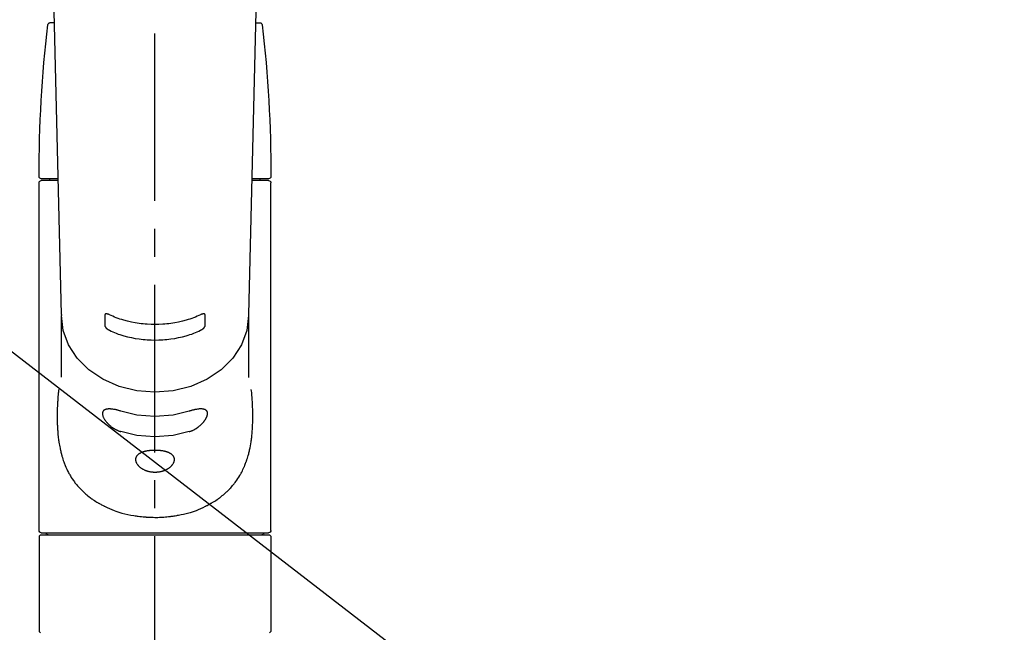
# Model space of a CAD drawing. Extents: x 27948 to 54421, y -25 to 8845.
# Drawn here: x 44661 to 44881, y 2946 to 3083 of the extents above; entities that cross this region are included whole.
import ezdxf

# ---------------------------------------------------------------- set-up
doc = ezdxf.new("R2010")
doc.units = 0
doc.header["$LTSCALE"] = 50
doc.header["$MEASUREMENT"] = 0
doc.linetypes.add('CENTER2', pattern=[1.125, 0.75, -0.125, 0.125, -0.125])
doc.layers.get('0').update_dxf_attribs({"linetype": 'CONTINUOUS'})
doc.layers.add('150-機器', color=8, linetype='CONTINUOUS')
doc.layers.add('160-文字', color=254, linetype='CONTINUOUS')
doc.styles.add('KH001', font='txt')
doc.dimstyles.new('KH1xx030', dxfattribs={"dimscale": 30, "dimtxt": 2, "dimasz": 0.6, "dimexe": 0.3, "dimexo": 1.2, "dimgap": 0.5, "dimtad": 3, "dimdec": 1, "dimdsep": 46, "dimlunit": 6, "dimtxsty": 'KH001', "dimblk": 'DOT', "dimcen": 1, "dimdle": 1, "dimclrd": 256, "dimclre": 256, "dimclrt": 256, "dimadec": 0, "dimazin": 0, "dimtfac": 1, "dimtdec": 1, "dimtix": 1, "dimtmove": 2, "dimatfit": 3, "dimldrblk": 'CLOSEDBLANK', "dimfxl": 1, "dimtolj": 1, "dimtzin": 0, "dimlwd": -1, "dimlwe": -1, "dimarcsym": 0})

# ---------------------------------------------------------------- blocks, each defined once
blk = doc.blocks.new('F402_S')
at = {"layer": '150-機器', "color": 161, "linetype": 'CENTER2'}
blk.add_line((0, -72.08), (0, 259.91), dxfattribs=at)
at = {"layer": '150-機器', "color": 13, "linetype": 'Continuous'}
for p, q in [((-22.94, 156.05), (-20.95, 71.25)), ((20.95, 71.25), (22.94, 156.05)), ((-22.48, 136.54), (-23.49, 136.54)), ((22.48, 136.54), (23.49, 136.54)), ((-25.43, 101.63), (-21.69, 101.63)), ((-23.54, 101.23), (-23.54, 101.63)), ((21.69, 101.63), (25.43, 101.63)), ((23.54, 101.23), (23.54, 101.63)), ((-25.93, 22.94), (-25.93, 100.73)), ((-25.43, 101.23), (-21.68, 101.23)), ((21.68, 101.23), (25.43, 101.23)), ((25.93, 22.94), (25.93, 100.73)), ((-20.95, 71.27), (-20.94, 71.14)), ((-20.94, 71.04), (-20.94, 57.14)), ((20.95, 71.27), (20.94, 71.04)), ((20.94, 57.24), (20.94, 71.04)), ((25.43, 22.44), (-25.43, 22.44)), ((-25.93, 21.64), (-25.63, 21.94)), ((-25.93, 21.64), (-25.93, 0.3)), ((0, 21.94), (-25.63, 21.94)), ((25.63, 21.94), (0, 21.94)), ((25.63, 21.94), (25.93, 21.64)), ((25.93, 21.64), (25.93, 11.47)), ((25.93, 11.47), (25.93, 0.3)), ((-25.63, 0), (-25.93, 0.3)), ((25.93, 0.3), (25.63, 0))]:
    blk.add_line(p, q, dxfattribs=at)
for points in [[(-20.94, 71.04), (-20.94, 71.04), (-20.54, 67.69), (-19.35, 64.47), (-17.41, 61.5), (-14.81, 58.9), (-11.64, 56.77), (-8.02, 55.18), (-4.09, 54.21), (0, 53.88), (4.09, 54.21), (8.02, 55.18), (11.64, 56.77), (14.81, 58.9), (17.41, 61.5), (19.35, 64.47), (20.54, 67.69), (20.94, 71.04)], [(-11.23, 71.15), (-11.23, 71.15), (-11.23, 71.16), (-11.23, 71.16), (-11.23, 71.16), (-11.23, 71.17), (-11.23, 71.18), (-11.23, 71.18), (-11.23, 71.19), (-11.23, 71.2), (-11.23, 71.21), (-11.23, 71.22), (-11.22, 71.22), (-11.22, 71.23), (-11.22, 71.24), (-11.21, 71.25), (-11.21, 71.26), (-11.2, 71.27), (-11.2, 71.28), (-11.19, 71.29), (-11.18, 71.3), (-11.17, 71.31), (-11.16, 71.32), (-11.15, 71.34), (-11.13, 71.35), (-11.11, 71.36), (-11.09, 71.37), (-11.07, 71.38), (-11.05, 71.39), (-11.01, 71.39), (-10.98, 71.4), (-10.94, 71.4), (-10.91, 71.4), (-10.87, 71.4), (-10.83, 71.4), (-10.79, 71.4), (-10.75, 71.39), (-10.71, 71.38), (-10.67, 71.38), (-10.62, 71.37), (-10.58, 71.36), (-10.54, 71.34), (-10.51, 71.33), (-10.47, 71.32), (-10.43, 71.31), (-10.4, 71.3), (-10.37, 71.29), (-10.34, 71.27), (-10.31, 71.26), (-10.29, 71.26), (-10.27, 71.25), (-10.26, 71.24), (-10.24, 71.23), (-10.24, 71.23), (-10.23, 71.23), (-10.22, 71.22), (-10.21, 71.22)], [(-11.23, 68.8), (-11.23, 69), (-11.23, 69.19), (-11.23, 69.39), (-11.23, 69.58), (-11.23, 69.78), (-11.23, 69.98), (-11.23, 70.17), (-11.23, 70.37), (-11.23, 70.56), (-11.23, 70.76), (-11.23, 70.95), (-11.23, 71.15)], [(-10.21, 71.22), (-9.83, 71.04), (-9.44, 70.86), (-9.05, 70.69), (-8.65, 70.52), (-8.24, 70.37), (-7.83, 70.23), (-7.41, 70.11), (-6.99, 69.99), (-6.14, 69.77), (-5.28, 69.57), (-4.42, 69.4), (-3.55, 69.27), (-3.11, 69.21), (-2.66, 69.16), (-2.22, 69.12), (-1.78, 69.09), (-0.89, 69.04), (0, 69.03), (0.89, 69.04), (1.78, 69.09), (2.22, 69.12), (2.66, 69.16), (3.11, 69.21), (3.55, 69.27), (4.42, 69.4), (5.28, 69.57), (6.14, 69.77), (6.99, 69.99), (7.41, 70.11), (7.83, 70.23), (8.24, 70.37), (8.65, 70.52), (9.05, 70.69), (9.44, 70.86), (9.83, 71.04), (10.21, 71.22)], [(10.21, 71.22), (10.22, 71.22), (10.23, 71.23), (10.24, 71.23), (10.24, 71.23), (10.26, 71.24), (10.28, 71.25), (10.29, 71.26), (10.31, 71.26), (10.34, 71.27), (10.37, 71.29), (10.4, 71.3), (10.43, 71.31), (10.47, 71.32), (10.51, 71.33), (10.54, 71.34), (10.58, 71.36), (10.63, 71.37), (10.67, 71.38), (10.71, 71.38), (10.75, 71.39), (10.79, 71.39), (10.83, 71.4), (10.87, 71.4), (10.91, 71.4), (10.94, 71.4), (10.98, 71.4), (11.01, 71.39), (11.04, 71.39), (11.07, 71.38), (11.09, 71.37), (11.11, 71.36), (11.13, 71.35), (11.15, 71.34), (11.16, 71.33), (11.17, 71.31), (11.18, 71.3), (11.19, 71.29), (11.2, 71.28), (11.21, 71.27), (11.21, 71.26), (11.22, 71.25), (11.22, 71.23), (11.23, 71.22), (11.23, 71.21), (11.23, 71.2), (11.23, 71.19), (11.23, 71.18), (11.23, 71.17), (11.23, 71.16), (11.23, 71.16), (11.23, 71.15), (11.23, 71.15)], [(11.23, 71.15), (11.23, 70.95), (11.23, 70.76), (11.23, 70.56), (11.23, 70.37), (11.23, 70.17), (11.23, 69.98), (11.23, 69.78), (11.23, 69.58), (11.23, 69.39), (11.23, 69.19), (11.23, 69), (11.23, 68.8)], [(-10.21, 67.75), (-10.22, 67.76), (-10.23, 67.76), (-10.24, 67.76), (-10.24, 67.77), (-10.26, 67.77), (-10.28, 67.78), (-10.29, 67.79), (-10.31, 67.8), (-10.34, 67.81), (-10.37, 67.83), (-10.4, 67.85), (-10.43, 67.86), (-10.47, 67.89), (-10.51, 67.91), (-10.55, 67.93), (-10.58, 67.96), (-10.63, 67.99), (-10.67, 68.02), (-10.71, 68.05), (-10.75, 68.09), (-10.79, 68.12), (-10.83, 68.15), (-10.87, 68.19), (-10.91, 68.23), (-10.95, 68.26), (-10.98, 68.3), (-11.01, 68.34), (-11.04, 68.37), (-11.07, 68.41), (-11.09, 68.44), (-11.11, 68.47), (-11.13, 68.5), (-11.15, 68.53), (-11.16, 68.55), (-11.17, 68.57), (-11.18, 68.6), (-11.19, 68.62), (-11.2, 68.64), (-11.21, 68.65), (-11.21, 68.67), (-11.22, 68.69), (-11.22, 68.71), (-11.23, 68.72), (-11.23, 68.74), (-11.23, 68.75), (-11.23, 68.76), (-11.23, 68.77), (-11.23, 68.78), (-11.23, 68.79), (-11.23, 68.79), (-11.23, 68.8), (-11.23, 68.8)], [(11.23, 68.8), (11.23, 68.8), (11.23, 68.8), (11.23, 68.79), (11.23, 68.79), (11.23, 68.78), (11.23, 68.78), (11.23, 68.77), (11.23, 68.76), (11.23, 68.75), (11.23, 68.74), (11.23, 68.73), (11.22, 68.72), (11.22, 68.7), (11.22, 68.69), (11.21, 68.68), (11.21, 68.66), (11.2, 68.65), (11.2, 68.63), (11.19, 68.62), (11.18, 68.6), (11.17, 68.57), (11.16, 68.55), (11.15, 68.53), (11.13, 68.5), (11.11, 68.47), (11.09, 68.44), (11.07, 68.41), (11.05, 68.37), (11.01, 68.34), (10.98, 68.3), (10.95, 68.26), (10.91, 68.23), (10.87, 68.19), (10.83, 68.15), (10.8, 68.12), (10.75, 68.09), (10.71, 68.05), (10.67, 68.02), (10.63, 67.99), (10.58, 67.96), (10.55, 67.93), (10.51, 67.91), (10.47, 67.89), (10.43, 67.86), (10.4, 67.85), (10.37, 67.83), (10.34, 67.81), (10.31, 67.8), (10.29, 67.79), (10.28, 67.78), (10.26, 67.77), (10.24, 67.77), (10.24, 67.76), (10.23, 67.76), (10.22, 67.76), (10.21, 67.75)], [(10.21, 67.75), (9.83, 67.57), (9.44, 67.39), (9.05, 67.21), (8.66, 67.05), (8.25, 66.9), (7.83, 66.76), (7.41, 66.63), (6.99, 66.51), (6.14, 66.29), (5.28, 66.09), (4.42, 65.93), (3.55, 65.79), (3.11, 65.73), (2.67, 65.68), (2.22, 65.64), (1.78, 65.61), (0.89, 65.56), (0, 65.55), (-0.89, 65.56), (-1.78, 65.61), (-2.22, 65.64), (-2.67, 65.68), (-3.11, 65.73), (-3.55, 65.79), (-4.42, 65.93), (-5.28, 66.09), (-6.14, 66.29), (-6.99, 66.51), (-7.41, 66.63), (-7.83, 66.76), (-8.25, 66.9), (-8.66, 67.05), (-9.05, 67.21), (-9.44, 67.39), (-9.83, 67.57), (-10.21, 67.75)], [(21.55, 54.47), (21.57, 54.36), (21.58, 54.26), (21.59, 54.15), (21.6, 54.04), (21.61, 53.93), (21.62, 53.82), (21.63, 53.71), (21.64, 53.61), (21.67, 53.26), (21.7, 52.91), (21.73, 52.57), (21.75, 52.22), (21.77, 51.98), (21.78, 51.74), (21.8, 51.51), (21.81, 51.27), (21.83, 50.79), (21.85, 50.31), (21.87, 49.83), (21.88, 49.36), (21.88, 49.12), (21.89, 48.88), (21.89, 48.64), (21.89, 48.4), (21.89, 48.04), (21.88, 47.68), (21.87, 47.31), (21.86, 46.95), (21.86, 46.83), (21.85, 46.71), (21.85, 46.59), (21.84, 46.47), (21.83, 46.23), (21.82, 45.99), (21.81, 45.76), (21.79, 45.52), (21.78, 45.4), (21.77, 45.28), (21.77, 45.16), (21.76, 45.04), (21.73, 44.69), (21.7, 44.33), (21.66, 43.98), (21.63, 43.63), (21.6, 43.39), (21.57, 43.16), (21.54, 42.93), (21.5, 42.7), (21.44, 42.35), (21.38, 42.01), (21.31, 41.67), (21.24, 41.32), (21.22, 41.21), (21.19, 41.1), (21.17, 40.99), (21.14, 40.87), (21.09, 40.65), (21.04, 40.43), (20.98, 40.21), (20.93, 39.99), (20.9, 39.88), (20.87, 39.77), (20.84, 39.66), (20.81, 39.56), (20.71, 39.24), (20.62, 38.92), (20.52, 38.6), (20.41, 38.28), (20.33, 38.08), (20.26, 37.87), (20.18, 37.67), (20.09, 37.47), (19.92, 37.07), (19.74, 36.68), (19.56, 36.29), (19.36, 35.91), (19.26, 35.72), (19.16, 35.54), (19.05, 35.36), (18.94, 35.17), (18.73, 34.82), (18.5, 34.47), (18.26, 34.13), (18.02, 33.8), (17.9, 33.63), (17.77, 33.47), (17.64, 33.31), (17.51, 33.15), (17.31, 32.91), (17.1, 32.68), (16.89, 32.45), (16.68, 32.23), (16.6, 32.15), (16.53, 32.08), (16.46, 32.01), (16.38, 31.93), (16.24, 31.78), (16.09, 31.64), (15.93, 31.5), (15.78, 31.36), (15.7, 31.29), (15.62, 31.22), (15.54, 31.15), (15.47, 31.08), (15.23, 30.88), (14.99, 30.68), (14.74, 30.48), (14.5, 30.29), (14.33, 30.16), (14.16, 30.04), (13.99, 29.92), (13.81, 29.8), (13.54, 29.62), (13.27, 29.45), (13, 29.29), (12.72, 29.12), (12.63, 29.07), (12.53, 29.02), (12.44, 28.96), (12.35, 28.91), (12.15, 28.8), (11.96, 28.7), (11.77, 28.6), (11.58, 28.5), (11.48, 28.45), (11.38, 28.4), (11.28, 28.35), (11.18, 28.3), (10.68, 28.06), (10.18, 27.82), (9.67, 27.6), (9.16, 27.38), (8.74, 27.23), (8.31, 27.08), (7.88, 26.95), (7.45, 26.83), (6.77, 26.66), (6.08, 26.51), (5.39, 26.38), (4.7, 26.26), (4.46, 26.22), (4.23, 26.18), (3.99, 26.15), (3.75, 26.11), (3.4, 26.07), (3.04, 26.03), (2.68, 26), (2.32, 25.97), (2.2, 25.96), (2.08, 25.95), (1.96, 25.94), (1.84, 25.93), (1.6, 25.92), (1.37, 25.91), (1.13, 25.9), (0.89, 25.89), (0.77, 25.88), (0.65, 25.88), (0.53, 25.88), (0.41, 25.88), (0.05, 25.87), (-0.3, 25.87), (-0.66, 25.87), (-1.02, 25.88), (-1.25, 25.89), (-1.49, 25.9), (-1.73, 25.91), (-1.96, 25.93), (-2.32, 25.96), (-2.67, 25.99), (-3.02, 26.03), (-3.38, 26.08), (-3.49, 26.09), (-3.61, 26.11), (-3.73, 26.12), (-3.85, 26.14), (-4.08, 26.17), (-4.32, 26.21), (-4.55, 26.24), (-4.79, 26.28), (-4.9, 26.31), (-5.02, 26.33), (-5.13, 26.35), (-5.25, 26.37), (-5.83, 26.48), (-6.4, 26.59), (-6.97, 26.72), (-7.54, 26.85), (-7.97, 26.98), (-8.4, 27.11), (-8.83, 27.26), (-9.25, 27.42), (-9.77, 27.63), (-10.27, 27.86), (-10.77, 28.1), (-11.27, 28.35), (-11.37, 28.4), (-11.47, 28.45), (-11.57, 28.49), (-11.66, 28.54), (-11.86, 28.64), (-12.05, 28.75), (-12.24, 28.85), (-12.43, 28.96), (-12.52, 29.01), (-12.62, 29.06), (-12.71, 29.12), (-12.8, 29.17), (-13.08, 29.34), (-13.35, 29.5), (-13.62, 29.67), (-13.88, 29.85), (-14.06, 29.97), (-14.23, 30.09), (-14.4, 30.21), (-14.57, 30.34), (-14.81, 30.53), (-15.05, 30.73), (-15.29, 30.93), (-15.53, 31.13), (-15.61, 31.2), (-15.68, 31.27), (-15.76, 31.34), (-15.84, 31.41), (-15.99, 31.55), (-16.14, 31.69), (-16.29, 31.84), (-16.44, 31.99), (-16.51, 32.06), (-16.59, 32.13), (-16.66, 32.21), (-16.73, 32.29), (-16.94, 32.51), (-17.16, 32.74), (-17.36, 32.97), (-17.56, 33.21), (-17.69, 33.37), (-17.82, 33.53), (-17.95, 33.7), (-18.07, 33.86), (-18.31, 34.2), (-18.54, 34.54), (-18.77, 34.89), (-18.99, 35.25), (-19.09, 35.43), (-19.2, 35.61), (-19.3, 35.79), (-19.4, 35.98), (-19.54, 36.27), (-19.68, 36.56), (-19.81, 36.85), (-19.94, 37.15), (-19.99, 37.25), (-20.03, 37.35), (-20.07, 37.45), (-20.11, 37.55), (-20.19, 37.76), (-20.27, 37.96), (-20.35, 38.17), (-20.42, 38.37), (-20.46, 38.47), (-20.5, 38.58), (-20.53, 38.68), (-20.57, 38.79), (-20.67, 39.11), (-20.77, 39.42), (-20.87, 39.74), (-20.96, 40.06), (-21.02, 40.28), (-21.07, 40.5), (-21.12, 40.73), (-21.17, 40.95), (-21.27, 41.4), (-21.36, 41.86), (-21.44, 42.32), (-21.51, 42.78), (-21.55, 43.02), (-21.58, 43.25), (-21.61, 43.48), (-21.64, 43.72), (-21.69, 44.19), (-21.73, 44.66), (-21.77, 45.13), (-21.81, 45.6), (-21.82, 45.84), (-21.83, 46.08), (-21.84, 46.32), (-21.85, 46.56), (-21.87, 47.04), (-21.88, 47.52), (-21.89, 48), (-21.89, 48.49), (-21.89, 48.73), (-21.89, 48.96), (-21.88, 49.2), (-21.88, 49.44), (-21.86, 50.02), (-21.84, 50.6), (-21.82, 51.18), (-21.79, 51.76), (-21.77, 52.1), (-21.75, 52.44), (-21.72, 52.78), (-21.69, 53.12), (-21.66, 53.46), (-21.63, 53.8), (-21.59, 54.13), (-21.55, 54.47)], [(-7.66, 45.06), (-7.8, 45.1), (-7.93, 45.14), (-8.06, 45.18), (-8.19, 45.23), (-8.32, 45.28), (-8.45, 45.34), (-8.57, 45.4), (-8.69, 45.47), (-8.88, 45.57), (-9.06, 45.68), (-9.24, 45.79), (-9.41, 45.91), (-9.47, 45.95), (-9.53, 45.99), (-9.59, 46.03), (-9.64, 46.07), (-9.75, 46.16), (-9.86, 46.24), (-9.97, 46.33), (-10.07, 46.42), (-10.13, 46.46), (-10.18, 46.51), (-10.23, 46.55), (-10.28, 46.6), (-10.38, 46.69), (-10.47, 46.79), (-10.57, 46.88), (-10.66, 46.98), (-10.71, 47.03), (-10.75, 47.08), (-10.79, 47.13), (-10.83, 47.18), (-10.89, 47.25), (-10.95, 47.33), (-11.01, 47.4), (-11.07, 47.48), (-11.08, 47.5), (-11.1, 47.53), (-11.12, 47.55), (-11.14, 47.58), (-11.17, 47.63), (-11.21, 47.68), (-11.24, 47.73), (-11.27, 47.78), (-11.29, 47.81), (-11.31, 47.83), (-11.32, 47.86), (-11.34, 47.88), (-11.38, 47.96), (-11.43, 48.03), (-11.47, 48.11), (-11.51, 48.19), (-11.53, 48.23), (-11.55, 48.28), (-11.58, 48.33), (-11.6, 48.38), (-11.62, 48.45), (-11.65, 48.52), (-11.67, 48.6), (-11.69, 48.67), (-11.69, 48.69), (-11.7, 48.71), (-11.7, 48.74), (-11.71, 48.76), (-11.72, 48.8), (-11.73, 48.85), (-11.73, 48.89), (-11.74, 48.94), (-11.74, 48.96), (-11.75, 48.98), (-11.75, 49), (-11.75, 49.02), (-11.75, 49.08), (-11.76, 49.14), (-11.75, 49.2), (-11.75, 49.26), (-11.75, 49.3), (-11.74, 49.34), (-11.73, 49.37), (-11.72, 49.41), (-11.7, 49.48), (-11.67, 49.54), (-11.64, 49.6), (-11.6, 49.66), (-11.58, 49.68), (-11.56, 49.71), (-11.54, 49.74), (-11.52, 49.76), (-11.46, 49.81), (-11.41, 49.85), (-11.35, 49.89), (-11.29, 49.93), (-11.26, 49.94), (-11.22, 49.96), (-11.19, 49.97), (-11.15, 49.99), (-11.08, 50.02), (-11, 50.04), (-10.92, 50.06), (-10.84, 50.08), (-10.8, 50.09), (-10.76, 50.09), (-10.71, 50.1), (-10.67, 50.1), (-10.53, 50.12), (-10.38, 50.13), (-10.24, 50.14), (-10.1, 50.14), (-9.99, 50.13), (-9.88, 50.12), (-9.77, 50.11), (-9.66, 50.1), (-9.48, 50.07), (-9.3, 50.04), (-9.12, 50.01), (-8.94, 49.97), (-8.88, 49.96), (-8.82, 49.95), (-8.76, 49.94), (-8.7, 49.92), (-8.57, 49.89), (-8.44, 49.86), (-8.31, 49.83), (-8.19, 49.79), (-8.12, 49.77), (-8.06, 49.76), (-7.99, 49.74), (-7.93, 49.72), (-7.86, 49.7), (-7.79, 49.68), (-7.73, 49.66), (-7.66, 49.63)], [(-7.66, 49.63), (-4.09, 48.77), (0, 48.44), (4.09, 48.77), (7.66, 49.63)], [(7.66, 49.63), (7.79, 49.68), (7.93, 49.72), (8.06, 49.76), (8.19, 49.8), (8.32, 49.84), (8.44, 49.87), (8.57, 49.9), (8.69, 49.93), (8.87, 49.97), (9.05, 50), (9.23, 50.03), (9.41, 50.06), (9.47, 50.07), (9.53, 50.07), (9.58, 50.08), (9.64, 50.09), (9.75, 50.1), (9.86, 50.11), (9.97, 50.12), (10.07, 50.12), (10.13, 50.12), (10.18, 50.13), (10.23, 50.13), (10.28, 50.13), (10.38, 50.13), (10.47, 50.12), (10.57, 50.11), (10.66, 50.11), (10.71, 50.1), (10.75, 50.09), (10.79, 50.09), (10.83, 50.08), (10.89, 50.07), (10.95, 50.05), (11.01, 50.03), (11.07, 50.01), (11.08, 50.01), (11.1, 50), (11.12, 50), (11.14, 49.99), (11.17, 49.97), (11.21, 49.96), (11.24, 49.94), (11.27, 49.93), (11.29, 49.92), (11.31, 49.91), (11.32, 49.9), (11.34, 49.89), (11.38, 49.86), (11.43, 49.83), (11.47, 49.8), (11.51, 49.77), (11.53, 49.74), (11.55, 49.72), (11.58, 49.69), (11.6, 49.67), (11.62, 49.62), (11.65, 49.58), (11.67, 49.53), (11.69, 49.48), (11.69, 49.47), (11.7, 49.45), (11.7, 49.43), (11.71, 49.41), (11.72, 49.38), (11.73, 49.34), (11.74, 49.31), (11.74, 49.27), (11.74, 49.25), (11.75, 49.23), (11.75, 49.22), (11.75, 49.2), (11.75, 49.14), (11.75, 49.08), (11.75, 49.02), (11.75, 48.96), (11.74, 48.91), (11.74, 48.87), (11.73, 48.82), (11.72, 48.78), (11.7, 48.68), (11.67, 48.59), (11.64, 48.49), (11.6, 48.4), (11.58, 48.35), (11.56, 48.3), (11.54, 48.25), (11.52, 48.2), (11.46, 48.1), (11.41, 48), (11.35, 47.89), (11.29, 47.8), (11.26, 47.74), (11.22, 47.69), (11.19, 47.64), (11.15, 47.59), (11.08, 47.49), (11, 47.39), (10.93, 47.29), (10.84, 47.19), (10.8, 47.14), (10.76, 47.09), (10.71, 47.04), (10.67, 46.99), (10.53, 46.84), (10.39, 46.7), (10.25, 46.55), (10.1, 46.42), (9.99, 46.32), (9.88, 46.23), (9.77, 46.15), (9.66, 46.06), (9.48, 45.95), (9.31, 45.83), (9.13, 45.72), (8.94, 45.62), (8.88, 45.59), (8.82, 45.55), (8.76, 45.52), (8.7, 45.48), (8.57, 45.42), (8.44, 45.36), (8.32, 45.3), (8.19, 45.24), (8.12, 45.22), (8.06, 45.19), (7.99, 45.17), (7.93, 45.14), (7.86, 45.12), (7.8, 45.1), (7.73, 45.08), (7.66, 45.06)], [(-7.66, 45.06), (-4.09, 44.2), (0, 43.87), (4.09, 44.2), (7.66, 45.06)]]:
    blk.add_lwpolyline(points, dxfattribs=at)
blk.add_lwpolyline([(0, 40.86), (0.07, 40.86), (0.14, 40.86), (0.21, 40.86), (0.28, 40.86), (0.36, 40.86), (0.43, 40.86), (0.5, 40.86), (0.57, 40.85), (0.7, 40.85), (0.84, 40.84), (0.98, 40.82), (1.12, 40.81), (1.19, 40.8), (1.25, 40.8), (1.32, 40.79), (1.39, 40.78), (1.52, 40.76), (1.65, 40.74), (1.78, 40.72), (1.91, 40.69), (1.97, 40.68), (2.04, 40.67), (2.1, 40.65), (2.16, 40.64), (2.28, 40.61), (2.4, 40.58), (2.51, 40.54), (2.63, 40.51), (2.69, 40.49), (2.74, 40.47), (2.8, 40.45), (2.85, 40.43), (2.96, 40.39), (3.06, 40.35), (3.16, 40.3), (3.26, 40.26), (3.3, 40.23), (3.35, 40.21), (3.39, 40.18), (3.44, 40.16), (3.52, 40.11), (3.6, 40.06), (3.68, 40), (3.76, 39.94), (3.79, 39.91), (3.83, 39.88), (3.86, 39.85), (3.89, 39.82), (3.95, 39.76), (4.01, 39.69), (4.06, 39.63), (4.11, 39.56), (4.14, 39.53), (4.16, 39.49), (4.18, 39.46), (4.2, 39.42), (4.23, 39.35), (4.27, 39.28), (4.29, 39.2), (4.31, 39.12), (4.32, 39.08), (4.33, 39.05), (4.34, 39.01), (4.34, 38.97), (4.35, 38.89), (4.35, 38.81), (4.35, 38.72), (4.34, 38.64), (4.34, 38.6), (4.33, 38.56), (4.32, 38.52), (4.31, 38.48), (4.29, 38.39), (4.26, 38.31), (4.23, 38.22), (4.2, 38.14), (4.18, 38.1), (4.16, 38.06), (4.14, 38.01), (4.11, 37.97), (4.06, 37.89), (4.01, 37.8), (3.95, 37.72), (3.89, 37.64), (3.86, 37.6), (3.83, 37.56), (3.79, 37.52), (3.76, 37.48), (3.68, 37.4), (3.6, 37.32), (3.52, 37.24), (3.44, 37.17), (3.39, 37.13), (3.35, 37.1), (3.3, 37.06), (3.26, 37.02), (3.16, 36.95), (3.06, 36.88), (2.96, 36.82), (2.85, 36.75), (2.8, 36.72), (2.74, 36.69), (2.69, 36.66), (2.63, 36.63), (2.51, 36.57), (2.4, 36.51), (2.28, 36.46), (2.16, 36.41), (2.1, 36.38), (2.04, 36.36), (1.97, 36.34), (1.91, 36.31), (1.78, 36.27), (1.65, 36.23), (1.52, 36.19), (1.39, 36.16), (1.32, 36.14), (1.25, 36.13), (1.18, 36.11), (1.12, 36.1), (0.98, 36.08), (0.84, 36.05), (0.7, 36.04), (0.56, 36.02), (0.49, 36.02), (0.42, 36.01), (0.35, 36.01), (0.28, 36), (0.14, 36), (0, 36), (-0.14, 36), (-0.28, 36), (-0.35, 36.01), (-0.42, 36.01), (-0.49, 36.02), (-0.56, 36.02), (-0.7, 36.04), (-0.84, 36.05), (-0.98, 36.08), (-1.12, 36.1), (-1.19, 36.11), (-1.25, 36.13), (-1.32, 36.14), (-1.39, 36.16), (-1.52, 36.19), (-1.65, 36.23), (-1.78, 36.27), (-1.91, 36.31), (-1.97, 36.34), (-2.03, 36.36), (-2.1, 36.38), (-2.16, 36.41), (-2.28, 36.46), (-2.4, 36.51), (-2.52, 36.57), (-2.63, 36.63), (-2.69, 36.66), (-2.74, 36.69), (-2.8, 36.72), (-2.85, 36.75), (-2.95, 36.81), (-3.06, 36.88), (-3.16, 36.95), (-3.25, 37.02), (-3.3, 37.06), (-3.35, 37.1), (-3.39, 37.13), (-3.44, 37.17), (-3.52, 37.24), (-3.6, 37.32), (-3.68, 37.4), (-3.76, 37.48), (-3.79, 37.52), (-3.82, 37.56), (-3.86, 37.6), (-3.89, 37.64), (-3.95, 37.72), (-4.01, 37.8), (-4.06, 37.89), (-4.11, 37.97), (-4.14, 38.01), (-4.16, 38.06), (-4.18, 38.1), (-4.2, 38.14), (-4.23, 38.22), (-4.26, 38.31), (-4.29, 38.39), (-4.31, 38.48), (-4.32, 38.52), (-4.33, 38.56), (-4.34, 38.6), (-4.34, 38.64), (-4.35, 38.72), (-4.35, 38.8), (-4.35, 38.89), (-4.34, 38.97), (-4.34, 39.01), (-4.33, 39.05), (-4.32, 39.08), (-4.31, 39.12), (-4.29, 39.2), (-4.27, 39.27), (-4.24, 39.35), (-4.2, 39.42), (-4.18, 39.45), (-4.16, 39.49), (-4.14, 39.53), (-4.11, 39.56), (-4.06, 39.63), (-4.01, 39.7), (-3.95, 39.76), (-3.89, 39.82), (-3.86, 39.85), (-3.83, 39.88), (-3.79, 39.91), (-3.76, 39.94), (-3.68, 40), (-3.6, 40.05), (-3.52, 40.11), (-3.44, 40.16), (-3.39, 40.18), (-3.35, 40.21), (-3.3, 40.23), (-3.25, 40.26), (-3.16, 40.31), (-3.06, 40.35), (-2.96, 40.39), (-2.85, 40.43), (-2.8, 40.45), (-2.74, 40.47), (-2.69, 40.49), (-2.63, 40.51), (-2.52, 40.54), (-2.4, 40.58), (-2.28, 40.61), (-2.16, 40.64), (-2.1, 40.65), (-2.04, 40.67), (-1.97, 40.68), (-1.91, 40.69), (-1.78, 40.72), (-1.65, 40.74), (-1.52, 40.76), (-1.39, 40.78), (-1.32, 40.79), (-1.26, 40.8), (-1.19, 40.8), (-1.12, 40.81), (-0.98, 40.82), (-0.84, 40.84), (-0.7, 40.85), (-0.56, 40.85), (-0.49, 40.86), (-0.42, 40.86), (-0.35, 40.86), (-0.28, 40.86), (-0.21, 40.86), (-0.14, 40.86), (-0.07, 40.86), (0, 40.86)], close=True, dxfattribs=at)
for centre, radius, start, end in [((273.27, 102.04), 299.21, 173.4651, 179.9836), ((-23.49, 136.04), 0.499, 90, 173.4651), ((23.49, 136.04), 0.499, 6.5349, 90), ((-273.27, 102.04), 299.21, 0.0164, 6.5349), ((-25.43, 102.13), 0.499, 179.9836, 270), ((25.43, 102.13), 0.499, 270, 0.0164), ((-25.43, 100.73), 0.499, 90, 180), ((25.43, 100.73), 0.499, 0, 90), ((-25.43, 22.94), 0.499, 180, 270), ((-23.89, 22.44), 0.499, 180, 270), ((23.89, 22.44), 0.499, 270, 0), ((25.43, 22.94), 0.499, 270, 0)]:
    blk.add_arc(centre, radius, start, end, dxfattribs=at)
blk = doc.blocks.new('_ClosedBlank')
at = {"color": 0, "linetype": 'ByBlock', "lineweight": -2}
for p, q in [((-1, 0.167), (0, 0)), ((-1, 0.167), (-1, -0.167)), ((0, 0), (-1, -0.167))]:
    blk.add_line(p, q, dxfattribs=at)
blk = doc.blocks.new('_Dot')
at = {"color": 0, "linetype": 'ByBlock', "lineweight": -2}
blk.add_line((-0.5, 0), (-1, 0), dxfattribs=at)
at = {"color": 0, "linetype": 'ByBlock', "const_width": 0.5}
blk.add_lwpolyline([(-0.25, 0, 1), (0.25, 0, 1)], format="xyb", close=True, dxfattribs=at)

msp = doc.modelspace()

# ---------------------------------------------------------------- block references
at = {"layer": '150-機器', "xscale": -1}
msp.add_blockref('F402_S', (44690.96, 2945.45), dxfattribs=at)

# ---------------------------------------------------------------- leaders
at = {"layer": '160-文字', "annotation_type": 0, "has_hookline": 1, "hookline_direction": 1}
for points, text_width in [([(45034.46, 2718.45), (44185.84, 3373.53), (44167.84, 3373.53)], 1128.43), ([(46140.96, 2775.45), (45884.01, 3210.65), (45866.01, 3210.65)], 1397.06)]:
    msp.add_leader(points, dimstyle='KH1xx030', override={"dimgap": 0.5, "dimtad": 1}, dxfattribs=dict(at, text_width=text_width))

doc.saveas('drawing.dxf')
